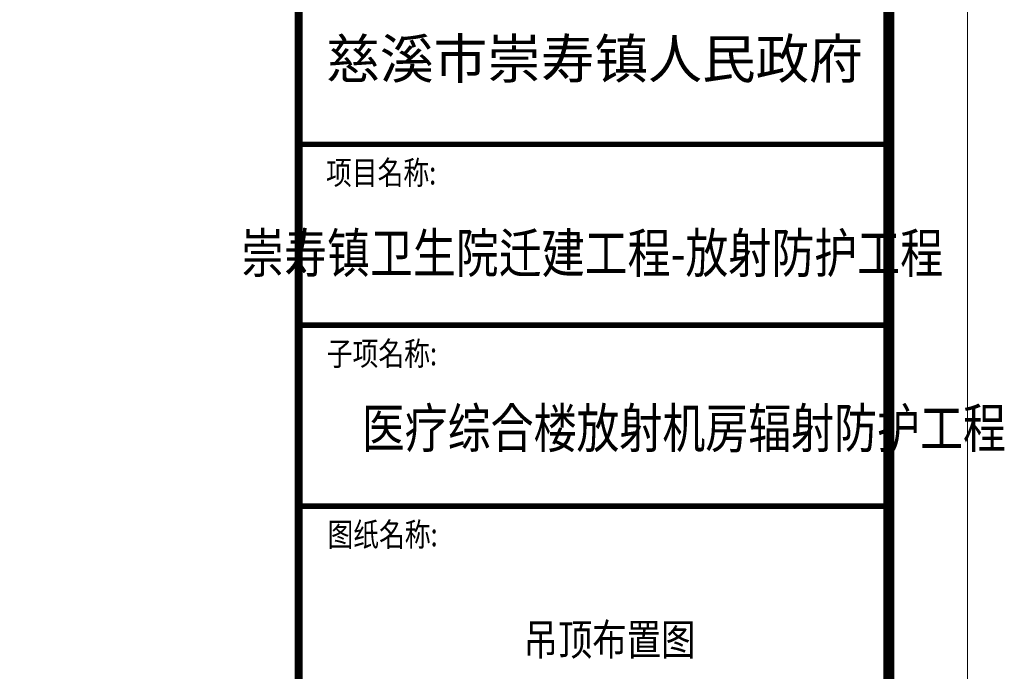
# Model space of a CAD drawing. Units: millimetres. Extents: x 155524 to 439100, y -42478 to 33769.
# Drawn here: x 301070 to 307326, y -25021 to -20878 of the extents above; entities that cross this region are included whole.
import ezdxf
from ezdxf.enums import TextEntityAlignment as Align

# ---------------------------------------------------------------- set-up
doc = ezdxf.new("R2010")
doc.units = ezdxf.units.MM
doc.layers.add('TK', color=7, linetype='Continuous', lineweight=13)
doc.layers.add('图签文字', color=7, linetype='Continuous')
doc.styles.add('-宋体', font='txt', dxfattribs={"width": 0.8})
doc.styles.add('ICON2', font='txt')
doc.styles.add('文字', font='tssdeng.shx', dxfattribs={"bigfont": 'hztxt.shx'})

# ---------------------------------------------------------------- blocks, each defined once
blk = doc.blocks.new('联城-A1')
at = {"layer": 'TK'}
blk.add_lwpolyline([(-841, 0), (0, 0), (0, 594), (-841, 594)], close=True, dxfattribs=at)
for points, const_width in [([(-815.97, 10.03), (-10, 10.03), (-10, 584.03), (-815.97, 584.03)], 1.4), ([(-84.98, 10), (-10, 10), (-10, 584.03), (-84.98, 584.03)], 1)]:
    blk.add_lwpolyline(points, close=True, dxfattribs=dict(at, const_width=const_width))
at = {"layer": 'TK', "const_width": 0.7}
for points in [[(-84.98, 416.15), (-10, 416.15)], [(-84.98, 393.15), (-10, 393.15)], [(-84.98, 370.15), (-10, 370.15)]]:
    blk.add_lwpolyline(points, dxfattribs=at)
at = {"layer": 'TK', "style": 'ICON2', "width": 0.8}
for s, p in [(' 项目名称:', (-74.86, 412.15)), (' 子项名称:', (-74.76, 389.15)), (' 图纸名称:', (-74.68, 366.15))]:
    blk.add_text(s, height=3, dxfattribs=at).set_placement(p, align=Align.MIDDLE)
at = {"layer": '图签文字', "style": '文字'}
blk.add_text('慈溪市崇寿镇人民政府', height=5, dxfattribs=at).set_placement((-47.38, 426.38, -4400000), align=Align.MIDDLE)
at = {"layer": '图签文字', "style": '文字', "width": 0.8}
blk.add_text('崇寿镇卫生院迁建工程-放射防护工程', height=5, dxfattribs=at).set_placement((-47.69, 401.67, -4400000), align=Align.MIDDLE)
blk.add_text('医疗综合楼放射机房辐射防护工程', height=5, dxfattribs=at).set_placement((-76.96, 377.56))

msp = doc.modelspace()

# ---------------------------------------------------------------- block references
at = {"layer": 'TK', "xscale": 50, "yscale": 50, "zscale": 50}
msp.add_blockref('联城-A1', (307091.6, -42478.1), dxfattribs=at)

# ---------------------------------------------------------------- texts
at = {"layer": '图签文字', "color": 1, "linetype": 'Continuous', "style": '-宋体', "width": 0.8}
msp.add_text('吊顶布置图', height=200, dxfattribs=at).set_placement((304817.8, -24919.4), align=Align.CENTER)

doc.saveas('drawing.dxf')
